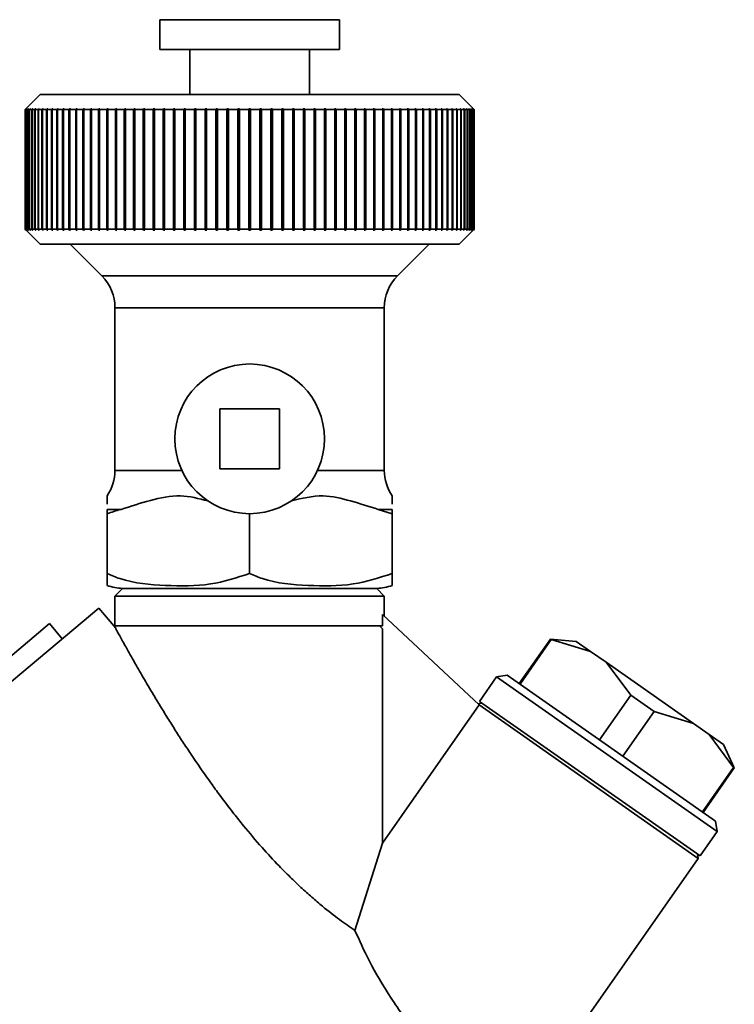
# Paper-space layout 'Blatt1' of a CAD drawing. Units: millimetres. Extents: x 0 to 5940, y 0 to 4200.
# Drawn here: x 2047 to 2094, y 2352 to 2418 of the extents above; entities that cross this region are included whole.
import ezdxf

# ---------------------------------------------------------------- set-up
doc = ezdxf.new("R2010")
doc.units = ezdxf.units.MM
doc.header["$LTSCALE"] = 10

psp = doc.layouts.new('Blatt1')

# ---------------------------------------------------------------- linework, layer by layer
at = {"color": 7, "linetype": 'Continuous', "lineweight": 35}
for p, q in [((2056.018, 2417.737), (2056.018, 2415.737)), ((2068.018, 2417.737), (2056.018, 2417.737)), ((2068.018, 2415.737), (2068.018, 2417.737)), ((2068.018, 2415.737), (2056.018, 2415.737)), ((2058.018, 2415.737), (2058.018, 2412.737)), ((2066.018, 2412.737), (2066.018, 2415.737)), ((2048.018, 2412.737), (2047.018, 2411.737)), ((2076.018, 2412.737), (2048.018, 2412.737)), ((2077.018, 2411.737), (2076.018, 2412.737)), ((2047.018, 2411.737), (2047.068, 2411.786)), ((2047.034, 2411.737), (2047.018, 2411.737)), ((2047.018, 2403.737), (2047.018, 2411.737)), ((2047.084, 2411.786), (2047.034, 2411.737)), ((2047.034, 2411.737), (2047.034, 2403.737)), ((2047.039, 2411.737), (2047.089, 2411.786)), ((2047.086, 2411.737), (2047.039, 2411.737)), ((2047.039, 2403.737), (2047.039, 2411.737)), ((2047.089, 2411.786), (2047.084, 2411.786)), ((2047.084, 2411.782), (2047.084, 2411.786)), ((2047.135, 2411.786), (2047.086, 2411.737)), ((2047.086, 2411.737), (2047.086, 2403.737)), ((2047.095, 2411.737), (2047.145, 2411.786)), ((2047.173, 2411.737), (2047.095, 2411.737)), ((2047.095, 2403.737), (2047.095, 2411.737)), ((2047.145, 2411.786), (2047.135, 2411.786)), ((2047.135, 2411.777), (2047.135, 2411.786)), ((2047.223, 2411.786), (2047.173, 2411.737)), ((2047.173, 2411.737), (2047.173, 2403.737)), ((2047.188, 2411.737), (2047.237, 2411.786)), ((2047.297, 2411.737), (2047.188, 2411.737)), ((2047.188, 2403.737), (2047.188, 2411.737)), ((2047.237, 2411.786), (2047.223, 2411.786)), ((2047.223, 2411.772), (2047.223, 2411.786)), ((2047.346, 2411.786), (2047.297, 2411.737)), ((2047.297, 2411.737), (2047.297, 2403.737)), ((2047.316, 2411.737), (2047.365, 2411.786)), ((2047.456, 2411.737), (2047.316, 2411.737)), ((2047.316, 2403.737), (2047.316, 2411.737)), ((2047.365, 2411.786), (2047.346, 2411.786)), ((2047.346, 2411.767), (2047.346, 2411.786)), ((2047.504, 2411.786), (2047.456, 2411.737)), ((2047.456, 2411.737), (2047.456, 2403.737)), ((2047.48, 2411.737), (2047.528, 2411.786)), ((2047.65, 2411.737), (2047.48, 2411.737)), ((2047.48, 2403.737), (2047.48, 2411.737)), ((2047.528, 2411.786), (2047.504, 2411.786)), ((2047.504, 2411.761), (2047.504, 2411.786)), ((2047.697, 2411.786), (2047.65, 2411.737)), ((2047.65, 2411.737), (2047.65, 2403.737)), ((2047.679, 2411.737), (2047.727, 2411.786)), ((2047.878, 2411.737), (2047.679, 2411.737)), ((2047.679, 2403.737), (2047.679, 2411.737)), ((2047.727, 2411.786), (2047.697, 2411.786)), ((2047.697, 2411.756), (2047.697, 2411.786)), ((2047.925, 2411.786), (2047.878, 2411.737)), ((2047.878, 2411.737), (2047.878, 2403.737)), ((2047.912, 2411.737), (2047.959, 2411.786)), ((2048.141, 2411.737), (2047.912, 2411.737)), ((2047.912, 2403.737), (2047.912, 2411.737)), ((2047.959, 2411.786), (2047.925, 2411.786)), ((2047.925, 2411.751), (2047.925, 2411.786)), ((2048.187, 2411.786), (2048.141, 2411.737)), ((2048.141, 2411.737), (2048.141, 2403.737)), ((2048.179, 2411.737), (2048.225, 2411.786)), ((2048.437, 2411.737), (2048.179, 2411.737)), ((2048.179, 2403.737), (2048.179, 2411.737)), ((2048.225, 2411.786), (2048.187, 2411.786)), ((2048.187, 2411.745), (2048.187, 2411.786)), ((2048.482, 2411.786), (2048.437, 2411.737)), ((2048.437, 2411.737), (2048.437, 2403.737)), ((2048.48, 2411.737), (2048.525, 2411.786)), ((2048.766, 2411.737), (2048.48, 2411.737)), ((2048.48, 2403.737), (2048.48, 2411.737)), ((2048.525, 2411.786), (2048.482, 2411.786)), ((2048.482, 2411.739), (2048.482, 2411.786)), ((2048.81, 2411.786), (2048.766, 2411.737)), ((2048.766, 2411.737), (2048.766, 2403.737)), ((2048.857, 2411.786), (2048.81, 2411.786)), ((2048.81, 2403.687), (2048.81, 2411.786)), ((2048.813, 2411.737), (2048.857, 2411.786)), ((2049.127, 2411.737), (2048.813, 2411.737)), ((2048.813, 2403.737), (2048.813, 2411.737)), ((2049.17, 2411.786), (2049.127, 2411.737)), ((2049.127, 2411.737), (2049.127, 2403.737)), ((2049.221, 2411.786), (2049.17, 2411.786)), ((2049.17, 2403.687), (2049.17, 2411.786)), ((2049.178, 2411.737), (2049.221, 2411.786)), ((2049.519, 2411.737), (2049.178, 2411.737)), ((2049.178, 2403.737), (2049.178, 2411.737)), ((2049.56, 2411.786), (2049.519, 2411.737)), ((2049.519, 2411.737), (2049.519, 2403.737)), ((2049.616, 2411.786), (2049.56, 2411.786)), ((2049.56, 2403.687), (2049.56, 2411.786)), ((2049.574, 2411.737), (2049.616, 2411.786)), ((2049.94, 2411.737), (2049.574, 2411.737)), ((2049.574, 2403.737), (2049.574, 2411.737)), ((2049.981, 2411.786), (2049.94, 2411.737)), ((2049.94, 2411.737), (2049.94, 2403.737)), ((2050.04, 2411.786), (2049.981, 2411.786)), ((2049.981, 2403.687), (2049.981, 2411.786)), ((2050, 2411.737), (2050.04, 2411.786)), ((2050.391, 2411.737), (2050, 2411.737)), ((2050, 2403.737), (2050, 2411.737)), ((2050.43, 2411.786), (2050.391, 2411.737)), ((2050.391, 2411.737), (2050.391, 2403.737)), ((2050.493, 2411.786), (2050.43, 2411.786)), ((2050.43, 2403.687), (2050.43, 2411.786)), ((2050.455, 2411.737), (2050.493, 2411.786)), ((2050.87, 2411.737), (2050.455, 2411.737)), ((2050.455, 2403.737), (2050.455, 2411.737)), ((2050.907, 2411.786), (2050.87, 2411.737)), ((2050.87, 2411.737), (2050.87, 2403.737)), ((2050.975, 2411.786), (2050.907, 2411.786)), ((2050.907, 2403.687), (2050.907, 2411.786)), ((2050.938, 2411.737), (2050.975, 2411.786)), ((2051.376, 2411.737), (2050.938, 2411.737)), ((2050.938, 2403.737), (2050.938, 2411.737)), ((2051.412, 2411.786), (2051.376, 2411.737)), ((2051.376, 2411.737), (2051.376, 2403.737)), ((2051.482, 2411.786), (2051.412, 2411.786)), ((2051.412, 2403.687), (2051.412, 2411.786)), ((2051.447, 2411.737), (2051.482, 2411.786)), ((2051.908, 2411.737), (2051.447, 2411.737)), ((2051.447, 2403.737), (2051.447, 2411.737)), ((2051.941, 2411.786), (2051.908, 2411.737)), ((2051.908, 2411.737), (2051.908, 2403.737)), ((2052.016, 2411.786), (2051.941, 2411.786)), ((2051.941, 2403.687), (2051.941, 2411.786)), ((2051.982, 2411.737), (2052.016, 2411.786)), ((2052.464, 2411.737), (2051.982, 2411.737)), ((2051.982, 2403.737), (2051.982, 2411.737)), ((2052.495, 2411.786), (2052.464, 2411.737)), ((2052.464, 2411.737), (2052.464, 2403.737)), ((2052.573, 2411.786), (2052.495, 2411.786)), ((2052.495, 2403.687), (2052.495, 2411.786)), ((2052.541, 2411.737), (2052.573, 2411.786)), ((2053.043, 2411.737), (2052.541, 2411.737)), ((2052.541, 2403.737), (2052.541, 2411.737)), ((2053.072, 2411.786), (2053.043, 2411.737)), ((2053.043, 2411.737), (2053.043, 2403.737)), ((2053.153, 2411.786), (2053.072, 2411.786)), ((2053.072, 2403.687), (2053.072, 2411.786)), ((2053.123, 2411.737), (2053.153, 2411.786)), ((2053.643, 2411.737), (2053.123, 2411.737)), ((2053.123, 2403.737), (2053.123, 2411.737)), ((2053.671, 2411.786), (2053.643, 2411.737)), ((2053.643, 2411.737), (2053.643, 2403.737)), ((2053.754, 2411.786), (2053.671, 2411.786)), ((2053.671, 2403.687), (2053.671, 2411.786)), ((2053.726, 2411.737), (2053.754, 2411.786)), ((2054.264, 2411.737), (2053.726, 2411.737)), ((2053.726, 2403.737), (2053.726, 2411.737)), ((2054.29, 2411.786), (2054.264, 2411.737)), ((2054.264, 2411.737), (2054.264, 2403.737)), ((2054.375, 2411.786), (2054.29, 2411.786)), ((2054.29, 2403.687), (2054.29, 2411.786)), ((2054.35, 2411.737), (2054.375, 2411.786)), ((2054.903, 2411.737), (2054.35, 2411.737)), ((2054.35, 2403.737), (2054.35, 2411.737)), ((2054.927, 2411.786), (2054.903, 2411.737)), ((2054.903, 2411.737), (2054.903, 2403.737)), ((2055.015, 2411.786), (2054.927, 2411.786)), ((2054.927, 2403.687), (2054.927, 2411.786)), ((2054.991, 2411.737), (2055.015, 2411.786)), ((2055.56, 2411.737), (2054.991, 2411.737)), ((2054.991, 2403.737), (2054.991, 2411.737)), ((2055.581, 2411.786), (2055.56, 2411.737)), ((2055.56, 2411.737), (2055.56, 2403.737)), ((2055.672, 2411.786), (2055.581, 2411.786)), ((2055.581, 2403.687), (2055.581, 2411.786)), ((2055.65, 2411.737), (2055.672, 2411.786)), ((2056.232, 2411.737), (2055.65, 2411.737)), ((2055.65, 2403.737), (2055.65, 2411.737)), ((2056.251, 2411.786), (2056.232, 2411.737)), ((2056.232, 2411.737), (2056.232, 2403.737)), ((2056.343, 2411.786), (2056.251, 2411.786)), ((2056.251, 2403.687), (2056.251, 2411.786)), ((2056.324, 2411.737), (2056.343, 2411.786)), ((2056.918, 2411.737), (2056.324, 2411.737)), ((2056.324, 2403.737), (2056.324, 2411.737)), ((2056.935, 2411.786), (2056.918, 2411.737)), ((2056.918, 2411.737), (2056.918, 2403.737)), ((2057.029, 2411.786), (2056.935, 2411.786)), ((2056.935, 2403.687), (2056.935, 2411.786)), ((2057.012, 2411.737), (2057.029, 2411.786)), ((2057.616, 2411.737), (2057.012, 2411.737)), ((2057.012, 2403.737), (2057.012, 2411.737)), ((2057.631, 2411.786), (2057.616, 2411.737)), ((2057.616, 2411.737), (2057.616, 2403.737)), ((2057.726, 2411.786), (2057.631, 2411.786)), ((2057.631, 2403.687), (2057.631, 2411.786)), ((2057.712, 2411.737), (2057.726, 2411.786)), ((2058.325, 2411.737), (2057.712, 2411.737)), ((2057.712, 2403.737), (2057.712, 2411.737)), ((2058.337, 2411.786), (2058.325, 2411.737)), ((2058.325, 2411.737), (2058.325, 2403.737)), ((2058.434, 2411.786), (2058.337, 2411.786)), ((2058.337, 2403.687), (2058.337, 2411.786)), ((2058.422, 2411.737), (2058.434, 2411.786)), ((2059.043, 2411.737), (2058.422, 2411.737)), ((2058.422, 2403.737), (2058.422, 2411.737)), ((2059.053, 2411.786), (2059.043, 2411.737)), ((2059.043, 2411.737), (2059.043, 2403.737)), ((2059.151, 2411.786), (2059.053, 2411.786)), ((2059.053, 2403.687), (2059.053, 2411.786)), ((2059.141, 2411.737), (2059.151, 2411.786)), ((2059.768, 2411.737), (2059.141, 2411.737)), ((2059.141, 2403.737), (2059.141, 2411.737)), ((2059.775, 2411.786), (2059.768, 2411.737)), ((2059.768, 2411.737), (2059.768, 2403.737)), ((2059.874, 2411.786), (2059.775, 2411.786)), ((2059.775, 2403.687), (2059.775, 2411.786)), ((2059.867, 2411.737), (2059.874, 2411.786)), ((2060.498, 2411.737), (2059.867, 2411.737)), ((2059.867, 2403.737), (2059.867, 2411.737)), ((2060.503, 2411.786), (2060.498, 2411.737)), ((2060.498, 2411.737), (2060.498, 2403.737)), ((2060.603, 2411.786), (2060.503, 2411.786)), ((2060.503, 2403.687), (2060.503, 2411.786)), ((2060.598, 2411.737), (2060.603, 2411.786)), ((2061.232, 2411.737), (2060.598, 2411.737)), ((2060.598, 2403.737), (2060.598, 2411.737)), ((2061.235, 2411.786), (2061.232, 2411.737)), ((2061.232, 2411.737), (2061.232, 2403.737)), ((2061.335, 2411.786), (2061.235, 2411.786)), ((2061.235, 2403.687), (2061.235, 2411.786)), ((2061.332, 2411.737), (2061.335, 2411.786)), ((2061.968, 2411.737), (2061.332, 2411.737)), ((2061.332, 2403.737), (2061.332, 2411.737)), ((2061.968, 2411.786), (2061.968, 2411.737)), ((2061.968, 2411.737), (2061.968, 2403.737)), ((2062.068, 2411.737), (2062.068, 2411.786)), ((2062.068, 2403.737), (2062.068, 2411.737)), ((2062.704, 2411.737), (2062.068, 2411.737)), ((2062.802, 2411.786), (2062.702, 2411.786)), ((2062.702, 2411.786), (2062.704, 2411.737)), ((2062.704, 2411.737), (2062.704, 2403.737)), ((2062.804, 2411.737), (2062.802, 2411.786)), ((2062.802, 2403.687), (2062.802, 2411.786)), ((2063.439, 2411.737), (2062.804, 2411.737)), ((2062.804, 2403.737), (2062.804, 2411.737)), ((2063.533, 2411.786), (2063.434, 2411.786)), ((2063.434, 2411.786), (2063.439, 2411.737)), ((2063.439, 2411.737), (2063.439, 2403.737)), ((2063.538, 2411.737), (2063.533, 2411.786)), ((2063.533, 2403.687), (2063.533, 2411.786)), ((2064.17, 2411.737), (2063.538, 2411.737)), ((2063.538, 2403.737), (2063.538, 2411.737)), ((2064.261, 2411.786), (2064.162, 2411.786)), ((2064.162, 2411.786), (2064.17, 2411.737)), ((2064.17, 2411.737), (2064.17, 2403.737)), ((2064.269, 2411.737), (2064.261, 2411.786)), ((2064.261, 2403.687), (2064.261, 2411.786)), ((2064.896, 2411.737), (2064.269, 2411.737)), ((2064.269, 2403.737), (2064.269, 2411.737)), ((2064.984, 2411.786), (2064.886, 2411.786)), ((2064.886, 2411.786), (2064.896, 2411.737)), ((2064.896, 2411.737), (2064.896, 2403.737)), ((2064.994, 2411.737), (2064.984, 2411.786)), ((2064.984, 2403.687), (2064.984, 2411.786)), ((2065.614, 2411.737), (2064.994, 2411.737)), ((2064.994, 2403.737), (2064.994, 2411.737)), ((2065.699, 2411.786), (2065.602, 2411.786)), ((2065.602, 2411.786), (2065.614, 2411.737)), ((2065.614, 2411.737), (2065.614, 2403.737)), ((2065.711, 2411.737), (2065.699, 2411.786)), ((2065.699, 2403.687), (2065.699, 2411.786)), ((2066.325, 2411.737), (2065.711, 2411.737)), ((2065.711, 2403.737), (2065.711, 2411.737)), ((2066.406, 2411.786), (2066.31, 2411.786)), ((2066.31, 2411.786), (2066.325, 2411.737)), ((2066.325, 2411.737), (2066.325, 2403.737)), ((2066.42, 2411.737), (2066.406, 2411.786)), ((2066.406, 2403.687), (2066.406, 2411.786)), ((2067.025, 2411.737), (2066.42, 2411.737)), ((2066.42, 2403.737), (2066.42, 2411.737)), ((2067.102, 2411.786), (2067.008, 2411.786)), ((2067.008, 2411.786), (2067.025, 2411.737)), ((2067.025, 2411.737), (2067.025, 2403.737)), ((2067.119, 2411.737), (2067.102, 2411.786)), ((2067.102, 2403.687), (2067.102, 2411.786)), ((2067.712, 2411.737), (2067.119, 2411.737)), ((2067.119, 2403.737), (2067.119, 2411.737)), ((2067.786, 2411.786), (2067.693, 2411.786)), ((2067.693, 2411.786), (2067.712, 2411.737)), ((2067.712, 2411.737), (2067.712, 2403.737)), ((2067.805, 2411.737), (2067.786, 2411.786)), ((2067.786, 2403.687), (2067.786, 2411.786)), ((2068.386, 2411.737), (2067.805, 2411.737)), ((2067.805, 2403.737), (2067.805, 2411.737)), ((2068.455, 2411.786), (2068.365, 2411.786)), ((2068.365, 2411.786), (2068.386, 2411.737)), ((2068.386, 2411.737), (2068.386, 2403.737)), ((2068.477, 2411.737), (2068.455, 2411.786)), ((2068.455, 2403.687), (2068.455, 2411.786)), ((2069.045, 2411.737), (2068.477, 2411.737)), ((2068.477, 2403.737), (2068.477, 2411.737)), ((2069.11, 2411.786), (2069.022, 2411.786)), ((2069.022, 2411.786), (2069.045, 2411.737)), ((2069.045, 2411.737), (2069.045, 2403.737)), ((2069.133, 2411.737), (2069.11, 2411.786)), ((2069.11, 2403.687), (2069.11, 2411.786)), ((2069.687, 2411.737), (2069.133, 2411.737)), ((2069.133, 2403.737), (2069.133, 2411.737)), ((2069.747, 2411.786), (2069.661, 2411.786)), ((2069.661, 2411.786), (2069.687, 2411.737)), ((2069.687, 2411.737), (2069.687, 2403.737)), ((2069.773, 2411.737), (2069.747, 2411.786)), ((2069.747, 2403.687), (2069.747, 2411.786)), ((2070.31, 2411.737), (2069.773, 2411.737)), ((2069.773, 2403.737), (2069.773, 2411.737)), ((2070.366, 2411.786), (2070.282, 2411.786)), ((2070.282, 2411.786), (2070.31, 2411.737)), ((2070.31, 2411.737), (2070.31, 2403.737)), ((2070.393, 2411.737), (2070.366, 2411.786)), ((2070.366, 2403.687), (2070.366, 2411.786)), ((2070.914, 2411.737), (2070.393, 2411.737)), ((2070.393, 2403.737), (2070.393, 2411.737)), ((2070.964, 2411.786), (2070.884, 2411.786)), ((2070.884, 2411.786), (2070.914, 2411.737)), ((2070.914, 2411.737), (2070.914, 2403.737)), ((2070.994, 2411.737), (2070.964, 2411.786)), ((2070.964, 2403.687), (2070.964, 2411.786)), ((2071.495, 2411.737), (2070.994, 2411.737)), ((2070.994, 2403.737), (2070.994, 2411.737)), ((2071.541, 2411.786), (2071.464, 2411.786)), ((2071.464, 2411.786), (2071.495, 2411.737)), ((2071.495, 2411.737), (2071.495, 2403.737)), ((2071.573, 2411.737), (2071.541, 2411.786)), ((2071.541, 2403.687), (2071.541, 2411.786)), ((2072.055, 2411.737), (2071.573, 2411.737)), ((2071.573, 2403.737), (2071.573, 2411.737)), ((2072.095, 2411.786), (2072.021, 2411.786)), ((2072.021, 2411.786), (2072.055, 2411.737)), ((2072.055, 2411.737), (2072.055, 2403.737)), ((2072.129, 2411.737), (2072.095, 2411.786)), ((2072.095, 2403.687), (2072.095, 2411.786)), ((2072.589, 2411.737), (2072.129, 2411.737)), ((2072.129, 2403.737), (2072.129, 2411.737)), ((2072.625, 2411.786), (2072.554, 2411.786)), ((2072.554, 2411.786), (2072.589, 2411.737)), ((2072.589, 2411.737), (2072.589, 2403.737)), ((2072.66, 2411.737), (2072.625, 2411.786)), ((2072.625, 2403.687), (2072.625, 2411.786)), ((2073.099, 2411.737), (2072.66, 2411.737)), ((2072.66, 2403.737), (2072.66, 2411.737)), ((2073.129, 2411.786), (2073.062, 2411.786)), ((2073.062, 2411.786), (2073.099, 2411.737)), ((2073.099, 2411.737), (2073.099, 2403.737)), ((2073.166, 2411.737), (2073.129, 2411.786)), ((2073.129, 2403.687), (2073.129, 2411.786)), ((2073.582, 2411.737), (2073.166, 2411.737)), ((2073.166, 2403.737), (2073.166, 2411.737)), ((2073.606, 2411.786), (2073.543, 2411.786)), ((2073.543, 2411.786), (2073.582, 2411.737)), ((2073.582, 2411.737), (2073.582, 2403.737)), ((2073.645, 2411.737), (2073.606, 2411.786)), ((2073.606, 2403.687), (2073.606, 2411.786)), ((2074.037, 2411.737), (2073.645, 2411.737)), ((2073.645, 2403.737), (2073.645, 2411.737)), ((2074.056, 2411.786), (2073.996, 2411.786)), ((2073.996, 2411.786), (2074.037, 2411.737)), ((2074.037, 2411.737), (2074.037, 2403.737)), ((2074.096, 2411.737), (2074.056, 2411.786)), ((2074.056, 2403.687), (2074.056, 2411.786)), ((2074.462, 2411.737), (2074.096, 2411.737)), ((2074.096, 2403.737), (2074.096, 2411.737)), ((2074.477, 2411.786), (2074.421, 2411.786)), ((2074.421, 2411.786), (2074.462, 2411.737)), ((2074.462, 2411.737), (2074.462, 2403.737)), ((2074.518, 2411.737), (2074.477, 2411.786)), ((2074.477, 2403.687), (2074.477, 2411.786)), ((2074.858, 2411.737), (2074.518, 2411.737)), ((2074.518, 2403.737), (2074.518, 2411.737)), ((2074.867, 2411.786), (2074.816, 2411.786)), ((2074.816, 2411.786), (2074.858, 2411.737)), ((2074.858, 2411.737), (2074.858, 2403.737)), ((2074.91, 2411.737), (2074.867, 2411.786)), ((2074.867, 2403.687), (2074.867, 2411.786)), ((2075.223, 2411.737), (2074.91, 2411.737)), ((2074.91, 2403.737), (2074.91, 2411.737)), ((2075.227, 2411.786), (2075.179, 2411.786)), ((2075.179, 2411.786), (2075.223, 2411.737)), ((2075.223, 2411.737), (2075.223, 2403.737)), ((2075.271, 2411.737), (2075.227, 2411.786)), ((2075.227, 2403.687), (2075.227, 2411.786)), ((2075.557, 2411.737), (2075.271, 2411.737)), ((2075.271, 2403.737), (2075.271, 2411.737)), ((2075.554, 2411.786), (2075.512, 2411.786)), ((2075.512, 2411.786), (2075.557, 2411.737)), ((2075.599, 2411.737), (2075.554, 2411.786)), ((2075.554, 2411.739), (2075.554, 2411.786)), ((2075.557, 2411.737), (2075.557, 2403.737)), ((2075.857, 2411.737), (2075.599, 2411.737)), ((2075.599, 2403.737), (2075.599, 2411.737)), ((2075.849, 2411.786), (2075.811, 2411.786)), ((2075.811, 2411.786), (2075.857, 2411.737)), ((2075.896, 2411.737), (2075.849, 2411.786)), ((2075.849, 2411.745), (2075.849, 2411.786)), ((2075.857, 2411.737), (2075.857, 2403.737)), ((2076.124, 2411.737), (2075.896, 2411.737)), ((2075.896, 2403.737), (2075.896, 2411.737)), ((2076.111, 2411.786), (2076.077, 2411.786)), ((2076.077, 2411.786), (2076.124, 2411.737)), ((2076.158, 2411.737), (2076.111, 2411.786)), ((2076.111, 2411.751), (2076.111, 2411.786)), ((2076.124, 2411.737), (2076.124, 2403.737)), ((2076.358, 2411.737), (2076.158, 2411.737)), ((2076.158, 2403.737), (2076.158, 2411.737)), ((2076.339, 2411.786), (2076.31, 2411.786)), ((2076.31, 2411.786), (2076.358, 2411.737)), ((2076.387, 2411.737), (2076.339, 2411.786)), ((2076.339, 2411.756), (2076.339, 2411.786)), ((2076.358, 2411.737), (2076.358, 2403.737)), ((2076.556, 2411.737), (2076.387, 2411.737)), ((2076.387, 2403.737), (2076.387, 2411.737)), ((2076.532, 2411.786), (2076.508, 2411.786)), ((2076.508, 2411.786), (2076.556, 2411.737)), ((2076.581, 2411.737), (2076.532, 2411.786)), ((2076.532, 2411.761), (2076.532, 2411.786)), ((2076.556, 2411.737), (2076.556, 2403.737)), ((2076.72, 2411.737), (2076.581, 2411.737)), ((2076.581, 2403.737), (2076.581, 2411.737)), ((2076.691, 2411.786), (2076.671, 2411.786)), ((2076.671, 2411.786), (2076.72, 2411.737)), ((2076.74, 2411.737), (2076.691, 2411.786)), ((2076.691, 2411.767), (2076.691, 2411.786)), ((2076.72, 2411.737), (2076.72, 2403.737)), ((2076.848, 2411.737), (2076.74, 2411.737)), ((2076.74, 2403.737), (2076.74, 2411.737)), ((2076.814, 2411.786), (2076.799, 2411.786)), ((2076.799, 2411.786), (2076.848, 2411.737)), ((2076.863, 2411.737), (2076.814, 2411.786)), ((2076.814, 2411.772), (2076.814, 2411.786)), ((2076.848, 2411.737), (2076.848, 2403.737)), ((2076.941, 2411.737), (2076.863, 2411.737)), ((2076.863, 2403.737), (2076.863, 2411.737)), ((2076.901, 2411.786), (2076.891, 2411.786)), ((2076.891, 2411.786), (2076.941, 2411.737)), ((2076.951, 2411.737), (2076.901, 2411.786)), ((2076.901, 2411.777), (2076.901, 2411.786)), ((2076.941, 2411.737), (2076.941, 2403.737)), ((2076.953, 2411.786), (2076.948, 2411.786)), ((2076.948, 2411.786), (2076.998, 2411.737)), ((2076.998, 2411.737), (2076.951, 2411.737)), ((2076.951, 2403.737), (2076.951, 2411.737)), ((2077.003, 2411.737), (2076.953, 2411.786)), ((2076.953, 2411.782), (2076.953, 2411.786)), ((2076.968, 2411.786), (2077.018, 2411.737)), ((2076.998, 2411.737), (2076.998, 2403.737)), ((2077.018, 2411.737), (2077.003, 2411.737)), ((2077.003, 2403.737), (2077.003, 2411.737)), ((2077.018, 2411.737), (2077.018, 2403.737)), ((2047.068, 2403.687), (2047.018, 2403.737)), ((2047.034, 2403.737), (2047.018, 2403.737)), ((2047.018, 2403.736), (2048.018, 2402.737)), ((2047.034, 2403.737), (2047.084, 2403.687)), ((2047.089, 2403.687), (2047.039, 2403.737)), ((2047.086, 2403.737), (2047.039, 2403.737)), ((2047.084, 2403.687), (2047.084, 2403.692)), ((2047.084, 2403.687), (2047.089, 2403.687)), ((2047.086, 2403.737), (2047.135, 2403.687)), ((2047.145, 2403.687), (2047.095, 2403.737)), ((2047.173, 2403.737), (2047.095, 2403.737)), ((2047.135, 2403.687), (2047.135, 2403.697)), ((2047.135, 2403.687), (2047.145, 2403.687)), ((2047.173, 2403.737), (2047.223, 2403.687)), ((2047.237, 2403.687), (2047.188, 2403.737)), ((2047.297, 2403.737), (2047.188, 2403.737)), ((2047.223, 2403.687), (2047.223, 2403.701)), ((2047.223, 2403.687), (2047.237, 2403.687)), ((2047.297, 2403.737), (2047.346, 2403.687)), ((2047.365, 2403.687), (2047.316, 2403.737)), ((2047.456, 2403.737), (2047.316, 2403.737)), ((2047.346, 2403.687), (2047.346, 2403.707)), ((2047.346, 2403.687), (2047.365, 2403.687)), ((2047.456, 2403.737), (2047.504, 2403.687)), ((2047.528, 2403.687), (2047.48, 2403.737)), ((2047.65, 2403.737), (2047.48, 2403.737)), ((2047.504, 2403.687), (2047.504, 2403.712)), ((2047.504, 2403.687), (2047.528, 2403.687)), ((2047.65, 2403.737), (2047.697, 2403.687)), ((2047.727, 2403.687), (2047.679, 2403.737)), ((2047.878, 2403.737), (2047.679, 2403.737)), ((2047.697, 2403.687), (2047.697, 2403.717)), ((2047.697, 2403.687), (2047.727, 2403.687)), ((2047.878, 2403.737), (2047.925, 2403.687)), ((2047.959, 2403.687), (2047.912, 2403.737)), ((2048.141, 2403.737), (2047.912, 2403.737)), ((2047.925, 2403.687), (2047.925, 2403.722)), ((2047.925, 2403.687), (2047.959, 2403.687)), ((2048.141, 2403.737), (2048.187, 2403.687)), ((2048.225, 2403.687), (2048.179, 2403.737)), ((2048.437, 2403.737), (2048.179, 2403.737)), ((2048.187, 2403.687), (2048.187, 2403.728)), ((2048.187, 2403.687), (2048.225, 2403.687)), ((2048.437, 2403.737), (2048.482, 2403.687)), ((2048.525, 2403.687), (2048.48, 2403.737)), ((2048.766, 2403.737), (2048.48, 2403.737)), ((2048.482, 2403.687), (2048.482, 2403.734)), ((2048.482, 2403.687), (2048.525, 2403.687)), ((2048.766, 2403.737), (2048.81, 2403.687)), ((2048.81, 2403.687), (2048.857, 2403.687)), ((2048.857, 2403.687), (2048.813, 2403.737)), ((2049.127, 2403.737), (2048.813, 2403.737)), ((2049.127, 2403.737), (2049.17, 2403.687)), ((2049.17, 2403.687), (2049.221, 2403.687)), ((2049.221, 2403.687), (2049.178, 2403.737)), ((2049.519, 2403.737), (2049.178, 2403.737)), ((2049.519, 2403.737), (2049.56, 2403.687)), ((2049.56, 2403.687), (2049.616, 2403.687)), ((2049.616, 2403.687), (2049.574, 2403.737)), ((2049.94, 2403.737), (2049.574, 2403.737)), ((2049.94, 2403.737), (2049.981, 2403.687)), ((2049.981, 2403.687), (2050.04, 2403.687)), ((2050.04, 2403.687), (2050, 2403.737)), ((2050.391, 2403.737), (2050, 2403.737)), ((2050.391, 2403.737), (2050.43, 2403.687)), ((2050.43, 2403.687), (2050.493, 2403.687)), ((2050.493, 2403.687), (2050.455, 2403.737)), ((2050.87, 2403.737), (2050.455, 2403.737)), ((2050.87, 2403.737), (2050.907, 2403.687)), ((2050.907, 2403.687), (2050.975, 2403.687)), ((2050.975, 2403.687), (2050.938, 2403.737)), ((2051.376, 2403.737), (2050.938, 2403.737)), ((2051.376, 2403.737), (2051.412, 2403.687)), ((2051.412, 2403.687), (2051.482, 2403.687)), ((2051.482, 2403.687), (2051.447, 2403.737)), ((2051.908, 2403.737), (2051.447, 2403.737)), ((2051.908, 2403.737), (2051.941, 2403.687)), ((2051.941, 2403.687), (2052.016, 2403.687)), ((2052.016, 2403.687), (2051.982, 2403.737)), ((2052.464, 2403.737), (2051.982, 2403.737)), ((2052.464, 2403.737), (2052.495, 2403.687)), ((2052.495, 2403.687), (2052.573, 2403.687)), ((2052.573, 2403.687), (2052.541, 2403.737)), ((2053.043, 2403.737), (2052.541, 2403.737)), ((2053.043, 2403.737), (2053.072, 2403.687)), ((2053.072, 2403.687), (2053.153, 2403.687)), ((2053.153, 2403.687), (2053.123, 2403.737)), ((2053.643, 2403.737), (2053.123, 2403.737)), ((2053.643, 2403.737), (2053.671, 2403.687)), ((2053.671, 2403.687), (2053.754, 2403.687)), ((2053.754, 2403.687), (2053.726, 2403.737)), ((2054.264, 2403.737), (2053.726, 2403.737)), ((2054.264, 2403.737), (2054.29, 2403.687)), ((2054.29, 2403.687), (2054.375, 2403.687)), ((2054.375, 2403.687), (2054.35, 2403.737)), ((2054.903, 2403.737), (2054.35, 2403.737)), ((2054.903, 2403.737), (2054.927, 2403.687)), ((2054.927, 2403.687), (2055.015, 2403.687)), ((2055.015, 2403.687), (2054.991, 2403.737)), ((2055.56, 2403.737), (2054.991, 2403.737)), ((2055.56, 2403.737), (2055.581, 2403.687)), ((2055.581, 2403.687), (2055.672, 2403.687)), ((2055.672, 2403.687), (2055.65, 2403.737)), ((2056.232, 2403.737), (2055.65, 2403.737)), ((2056.232, 2403.737), (2056.251, 2403.687)), ((2056.251, 2403.687), (2056.343, 2403.687)), ((2056.343, 2403.687), (2056.324, 2403.737)), ((2056.918, 2403.737), (2056.324, 2403.737)), ((2056.918, 2403.737), (2056.935, 2403.687)), ((2056.935, 2403.687), (2057.029, 2403.687)), ((2057.029, 2403.687), (2057.012, 2403.737)), ((2057.616, 2403.737), (2057.012, 2403.737)), ((2057.616, 2403.737), (2057.631, 2403.687)), ((2057.631, 2403.687), (2057.726, 2403.687)), ((2057.726, 2403.687), (2057.712, 2403.737)), ((2058.325, 2403.737), (2057.712, 2403.737)), ((2058.325, 2403.737), (2058.337, 2403.687)), ((2058.337, 2403.687), (2058.434, 2403.687)), ((2058.434, 2403.687), (2058.422, 2403.737)), ((2059.043, 2403.737), (2058.422, 2403.737)), ((2059.043, 2403.737), (2059.053, 2403.687)), ((2059.053, 2403.687), (2059.151, 2403.687)), ((2059.151, 2403.687), (2059.141, 2403.737)), ((2059.768, 2403.737), (2059.141, 2403.737)), ((2059.768, 2403.737), (2059.775, 2403.687)), ((2059.775, 2403.687), (2059.874, 2403.687)), ((2059.874, 2403.687), (2059.867, 2403.737)), ((2060.498, 2403.737), (2059.867, 2403.737)), ((2060.498, 2403.737), (2060.503, 2403.687)), ((2060.503, 2403.687), (2060.603, 2403.687)), ((2060.603, 2403.687), (2060.598, 2403.737)), ((2061.232, 2403.737), (2060.598, 2403.737)), ((2061.232, 2403.737), (2061.235, 2403.687)), ((2061.235, 2403.687), (2061.335, 2403.687)), ((2061.968, 2403.737), (2061.332, 2403.737)), ((2061.335, 2403.687), (2061.332, 2403.737)), ((2061.968, 2403.737), (2061.968, 2403.687)), ((2062.704, 2403.737), (2062.068, 2403.737)), ((2062.068, 2403.687), (2062.068, 2403.737)), ((2062.704, 2403.737), (2062.702, 2403.687)), ((2062.702, 2403.687), (2062.802, 2403.687)), ((2062.802, 2403.687), (2062.804, 2403.737)), ((2063.439, 2403.737), (2062.804, 2403.737)), ((2063.439, 2403.737), (2063.434, 2403.687)), ((2063.434, 2403.687), (2063.533, 2403.687)), ((2063.533, 2403.687), (2063.538, 2403.737)), ((2064.17, 2403.737), (2063.538, 2403.737)), ((2064.17, 2403.737), (2064.162, 2403.687)), ((2064.162, 2403.687), (2064.261, 2403.687)), ((2064.261, 2403.687), (2064.269, 2403.737)), ((2064.896, 2403.737), (2064.269, 2403.737)), ((2064.896, 2403.737), (2064.886, 2403.687)), ((2064.886, 2403.687), (2064.984, 2403.687)), ((2064.984, 2403.687), (2064.994, 2403.737)), ((2065.614, 2403.737), (2064.994, 2403.737)), ((2065.614, 2403.737), (2065.602, 2403.687)), ((2065.602, 2403.687), (2065.699, 2403.687)), ((2065.699, 2403.687), (2065.711, 2403.737)), ((2066.325, 2403.737), (2065.711, 2403.737)), ((2066.325, 2403.737), (2066.31, 2403.687)), ((2066.31, 2403.687), (2066.406, 2403.687)), ((2066.406, 2403.687), (2066.42, 2403.737)), ((2067.025, 2403.737), (2066.42, 2403.737)), ((2067.025, 2403.737), (2067.008, 2403.687)), ((2067.008, 2403.687), (2067.102, 2403.687)), ((2067.102, 2403.687), (2067.119, 2403.737)), ((2067.712, 2403.737), (2067.119, 2403.737)), ((2067.712, 2403.737), (2067.693, 2403.687)), ((2067.693, 2403.687), (2067.786, 2403.687)), ((2067.786, 2403.687), (2067.805, 2403.737)), ((2068.386, 2403.737), (2067.805, 2403.737)), ((2068.386, 2403.737), (2068.365, 2403.687)), ((2068.365, 2403.687), (2068.455, 2403.687)), ((2068.455, 2403.687), (2068.477, 2403.737)), ((2069.045, 2403.737), (2068.477, 2403.737)), ((2069.045, 2403.737), (2069.022, 2403.687)), ((2069.022, 2403.687), (2069.11, 2403.687)), ((2069.11, 2403.687), (2069.133, 2403.737)), ((2069.687, 2403.737), (2069.133, 2403.737)), ((2069.687, 2403.737), (2069.661, 2403.687)), ((2069.661, 2403.687), (2069.747, 2403.687)), ((2069.747, 2403.687), (2069.773, 2403.737)), ((2070.31, 2403.737), (2069.773, 2403.737)), ((2070.31, 2403.737), (2070.282, 2403.687)), ((2070.282, 2403.687), (2070.366, 2403.687)), ((2070.366, 2403.687), (2070.393, 2403.737)), ((2070.914, 2403.737), (2070.393, 2403.737)), ((2070.914, 2403.737), (2070.884, 2403.687)), ((2070.884, 2403.687), (2070.964, 2403.687)), ((2070.964, 2403.687), (2070.994, 2403.737)), ((2071.495, 2403.737), (2070.994, 2403.737)), ((2071.495, 2403.737), (2071.464, 2403.687)), ((2071.464, 2403.687), (2071.541, 2403.687)), ((2071.541, 2403.687), (2071.573, 2403.737)), ((2072.055, 2403.737), (2071.573, 2403.737)), ((2072.055, 2403.737), (2072.021, 2403.687)), ((2072.021, 2403.687), (2072.095, 2403.687)), ((2072.095, 2403.687), (2072.129, 2403.737)), ((2072.589, 2403.737), (2072.129, 2403.737)), ((2072.589, 2403.737), (2072.554, 2403.687)), ((2072.554, 2403.687), (2072.625, 2403.687)), ((2072.625, 2403.687), (2072.66, 2403.737)), ((2073.099, 2403.737), (2072.66, 2403.737)), ((2073.099, 2403.737), (2073.062, 2403.687)), ((2073.062, 2403.687), (2073.129, 2403.687)), ((2073.129, 2403.687), (2073.166, 2403.737)), ((2073.582, 2403.737), (2073.166, 2403.737)), ((2073.582, 2403.737), (2073.543, 2403.687)), ((2073.543, 2403.687), (2073.606, 2403.687)), ((2073.606, 2403.687), (2073.645, 2403.737)), ((2074.037, 2403.737), (2073.645, 2403.737)), ((2074.037, 2403.737), (2073.996, 2403.687)), ((2073.996, 2403.687), (2074.056, 2403.687)), ((2074.056, 2403.687), (2074.096, 2403.737)), ((2074.462, 2403.737), (2074.096, 2403.737)), ((2074.462, 2403.737), (2074.421, 2403.687)), ((2074.421, 2403.687), (2074.477, 2403.687)), ((2074.477, 2403.687), (2074.518, 2403.737)), ((2074.858, 2403.737), (2074.518, 2403.737)), ((2074.858, 2403.737), (2074.816, 2403.687)), ((2074.816, 2403.687), (2074.867, 2403.687)), ((2074.867, 2403.687), (2074.91, 2403.737)), ((2075.223, 2403.737), (2074.91, 2403.737)), ((2075.223, 2403.737), (2075.179, 2403.687)), ((2075.179, 2403.687), (2075.227, 2403.687)), ((2075.227, 2403.687), (2075.271, 2403.737)), ((2075.557, 2403.737), (2075.271, 2403.737)), ((2075.557, 2403.737), (2075.512, 2403.687)), ((2075.512, 2403.687), (2075.554, 2403.687)), ((2075.554, 2403.687), (2075.599, 2403.737)), ((2075.554, 2403.687), (2075.554, 2403.734)), ((2075.857, 2403.737), (2075.599, 2403.737)), ((2075.857, 2403.737), (2075.811, 2403.687)), ((2075.811, 2403.687), (2075.849, 2403.687)), ((2075.849, 2403.687), (2075.896, 2403.737)), ((2075.849, 2403.687), (2075.849, 2403.728)), ((2076.124, 2403.737), (2075.896, 2403.737)), ((2076.018, 2402.737), (2077.018, 2403.736)), ((2076.124, 2403.737), (2076.077, 2403.687)), ((2076.077, 2403.687), (2076.111, 2403.687)), ((2076.111, 2403.687), (2076.158, 2403.737)), ((2076.111, 2403.687), (2076.111, 2403.722)), ((2076.358, 2403.737), (2076.158, 2403.737)), ((2076.358, 2403.737), (2076.31, 2403.687)), ((2076.31, 2403.687), (2076.339, 2403.687)), ((2076.339, 2403.687), (2076.387, 2403.737)), ((2076.339, 2403.687), (2076.339, 2403.717)), ((2076.556, 2403.737), (2076.387, 2403.737)), ((2076.556, 2403.737), (2076.508, 2403.687)), ((2076.508, 2403.687), (2076.532, 2403.687)), ((2076.532, 2403.687), (2076.581, 2403.737)), ((2076.532, 2403.687), (2076.532, 2403.712)), ((2076.72, 2403.737), (2076.581, 2403.737)), ((2076.72, 2403.737), (2076.671, 2403.687)), ((2076.671, 2403.687), (2076.691, 2403.687)), ((2076.691, 2403.687), (2076.74, 2403.737)), ((2076.691, 2403.687), (2076.691, 2403.707)), ((2076.848, 2403.737), (2076.74, 2403.737)), ((2076.848, 2403.737), (2076.799, 2403.687)), ((2076.799, 2403.687), (2076.814, 2403.687)), ((2076.814, 2403.687), (2076.863, 2403.737)), ((2076.814, 2403.687), (2076.814, 2403.701)), ((2076.941, 2403.737), (2076.863, 2403.737)), ((2076.941, 2403.737), (2076.891, 2403.687)), ((2076.891, 2403.687), (2076.901, 2403.687)), ((2076.901, 2403.687), (2076.951, 2403.737)), ((2076.901, 2403.687), (2076.901, 2403.697)), ((2076.998, 2403.737), (2076.948, 2403.687)), ((2076.948, 2403.687), (2076.953, 2403.687)), ((2076.998, 2403.737), (2076.951, 2403.737)), ((2076.953, 2403.687), (2077.003, 2403.737)), ((2076.953, 2403.687), (2076.953, 2403.692)), ((2077.018, 2403.737), (2076.968, 2403.687)), ((2077.018, 2403.737), (2077.003, 2403.737)), ((2076.018, 2402.737), (2048.018, 2402.737)), ((2050.018, 2402.737), (2052.14, 2400.615)), ((2071.897, 2400.615), (2074.018, 2402.737)), ((2071.897, 2400.615), (2052.14, 2400.615)), ((2053.018, 2398.494), (2053.018, 2387.623)), ((2071.018, 2398.494), (2053.018, 2398.494)), ((2071.018, 2387.623), (2071.018, 2398.494)), ((2064.018, 2391.737), (2060.018, 2391.737)), ((2060.018, 2391.737), (2060.018, 2387.737)), ((2064.018, 2387.737), (2064.018, 2391.737)), ((2060.018, 2387.737), (2064.018, 2387.737)), ((2057.487, 2387.623), (2053.018, 2387.623)), ((2071.018, 2387.623), (2066.55, 2387.623)), ((2053.431, 2385.025), (2052.492, 2385.025)), ((2052.492, 2385.025), (2052.492, 2384.737)), ((2070.606, 2385.025), (2071.545, 2384.737)), ((2071.545, 2385.025), (2070.606, 2385.025)), ((2071.545, 2384.737), (2071.545, 2385.025)), ((2052.492, 2384.737), (2052.492, 2380.737)), ((2062.018, 2384.737), (2062.018, 2380.737)), ((2071.545, 2384.737), (2071.545, 2380.737)), ((2053.521, 2379.739), (2053.018, 2379.237)), ((2053.018, 2379.237), (2053.018, 2377.235)), ((2071.018, 2379.237), (2053.018, 2379.237)), ((2069.439, 2379.737), (2053.768, 2379.737)), ((2071.018, 2379.237), (2070.516, 2379.739)), ((2071.018, 2377.884), (2071.018, 2379.237)), ((2051.938, 2378.435), (2018.52, 2350.395)), ((2053.069, 2377.087), (2051.938, 2378.435)), ((2070.892, 2377.237), (2070.892, 2378.002)), ((2070.892, 2378.002), (2077.361, 2371.958)), ((2048.648, 2377.399), (2020.172, 2353.383)), ((2049.497, 2376.387), (2048.648, 2377.399)), ((2070.892, 2377.037), (2070.689, 2377.237)), ((2070.892, 2362.72), (2070.892, 2377.037)), ((2082.119, 2376.358), (2080.035, 2373.381)), ((2082.169, 2376.323), (2080.085, 2373.347)), ((2083.845, 2376.207), (2082.119, 2376.358)), ((2082.169, 2376.323), (2082.119, 2376.358)), ((2084.805, 2375.535), (2082.169, 2376.323)), ((2084.805, 2375.535), (2083.845, 2376.207)), ((2085.842, 2374.809), (2084.805, 2375.535)), ((2087.484, 2372.602), (2085.842, 2374.809)), ((2091.678, 2370.722), (2085.842, 2374.809)), ((2079.216, 2373.955), (2078.519, 2373.832)), ((2093.141, 2364.204), (2079.216, 2373.955)), ((2078.519, 2373.832), (2077.372, 2372.194)), ((2093.264, 2363.508), (2078.519, 2373.832)), ((2085.4, 2369.625), (2087.484, 2372.602)), ((2089.042, 2371.511), (2087.484, 2372.602)), ((2077.361, 2371.958), (2070.892, 2362.72)), ((2077.536, 2372.079), (2077.279, 2372.034)), ((2092.002, 2361.706), (2077.361, 2371.958)), ((2077.372, 2372.194), (2092.117, 2361.869)), ((2089.042, 2371.511), (2086.957, 2368.534)), ((2091.678, 2370.722), (2089.042, 2371.511)), ((2092.715, 2369.996), (2091.678, 2370.722)), ((2094.357, 2367.789), (2092.715, 2369.996)), ((2093.675, 2369.324), (2092.715, 2369.996)), ((2094.407, 2367.754), (2093.675, 2369.324)), ((2092.273, 2364.812), (2094.357, 2367.789)), ((2092.322, 2364.778), (2094.407, 2367.754)), ((2094.407, 2367.754), (2094.357, 2367.789)), ((2093.264, 2363.508), (2093.141, 2364.204)), ((2092.117, 2361.869), (2093.264, 2363.508)), ((2069.055, 2356.894), (2070.892, 2362.72)), ((2084.688, 2351.26), (2092.002, 2361.706)), ((2092.002, 2361.706), (2091.953, 2361.984))]:
    psp.add_line(p, q, dxfattribs=at)
psp.add_circle((2062.018, 2389.737), 5, dxfattribs=at)
for centre, radius, start, end in [((2050.018, 2398.494), 3, 0, 45), ((2074.018, 2398.494), 3, 135, 180), ((2050.018, 2387.623), 3, 325.56847, 0), ((2074.018, 2387.623), 3, 180, 214.45601), ((2053.768, 2384.018), 4.281, 252.64258, 266.74495), ((2070.268, 2384.018), 4.281, 273.25505, 287.37342)]:
    psp.add_arc(centre, radius, start, end, dxfattribs=at)
for points in [[(2062.068, 2411.786), (2062.052, 2411.787), (2062.018, 2411.787), (2061.985, 2411.787), (2061.968, 2411.786)], [(2061.968, 2403.687), (2061.985, 2403.687), (2062.018, 2403.687), (2062.052, 2403.687), (2062.068, 2403.687)], [(2069.036, 2379.737), (2068.459, 2379.737), (2067.306, 2379.737), (2064.858, 2379.737), (2062.176, 2379.737), (2059.466, 2379.737), (2057.01, 2379.737), (2055.072, 2379.737), (2053.768, 2379.737), (2053.602, 2379.737), (2053.518, 2379.737)], [(2070.518, 2379.737), (2070.452, 2379.737), (2070.32, 2379.737), (2069.464, 2379.737), (2069.036, 2379.737)], [(2053.018, 2377.237), (2053.139, 2377.237), (2053.382, 2377.237), (2055.254, 2377.237), (2057.963, 2377.237), (2061.248, 2377.237), (2064.638, 2377.237), (2067.649, 2377.237), (2069.977, 2377.237), (2070.587, 2377.237), (2070.892, 2377.237)]]:
    psp.add_open_spline(points, degree=3, dxfattribs=at)
for points, knots in [([(2052.492, 2385.926), (2052.492, 2385.849), (2052.492, 2385.741), (2052.492, 2385.457), (2052.492, 2385.375)], [0, 0, 0, 0, 0.710462, 1, 1, 1, 1]), ([(2053.431, 2385.025), (2054.077, 2385.233), (2055.372, 2385.65), (2057.341, 2386.079), (2058.615, 2385.748), (2059.224, 2385.591)], [0, 0, 0, 0, 0.342073, 0.686059, 1, 1, 1, 1]), ([(2064.813, 2385.591), (2065.515, 2385.764), (2066.834, 2386.089), (2068.787, 2385.6), (2069.996, 2385.218), (2070.606, 2385.025)], [0, 0, 0, 0, 0.3606371, 0.6773364, 1, 1, 1, 1]), ([(2071.545, 2385.375), (2071.545, 2385.448), (2071.545, 2385.709), (2071.545, 2386.034), (2071.545, 2385.926), (2071.545, 2385.926)], [0, 0, 0, 0, 0.279903, 0.999985, 1, 1, 1, 1]), ([(2052.492, 2384.737), (2052.794, 2384.834), (2053.106, 2384.934), (2053.42, 2385.022), (2053.431, 2385.025)], [0, 0, 0, 0, 0.966754, 1, 1, 1, 1]), ([(2052.492, 2380.737), (2052.492, 2380.694), (2052.492, 2380.448), (2052.492, 2380.161), (2052.492, 2379.962), (2052.492, 2379.942), (2052.492, 2379.931)], [0, 0, 0, 0, 0.060947, 0.355164, 0.655995, 1, 1, 1, 1]), ([(2062.018, 2380.737), (2061.152, 2380.46), (2059.314, 2379.874), (2056.376, 2379.918), (2054.023, 2380.093), (2052.774, 2380.618), (2052.492, 2380.737)], [0, 0, 0, 0, 0.277506, 0.588506, 0.906991, 1, 1, 1, 1]), ([(2071.545, 2380.737), (2070.678, 2380.46), (2068.84, 2379.874), (2065.902, 2379.918), (2063.549, 2380.093), (2062.301, 2380.618), (2062.018, 2380.737)], [0, 0, 0, 0, 0.277506, 0.588506, 0.906991, 1, 1, 1, 1]), ([(2071.545, 2379.931), (2071.545, 2379.946), (2071.545, 2379.977), (2071.545, 2380.211), (2071.545, 2380.595), (2071.545, 2380.737)], [0, 0, 0, 0, 0.384322, 0.773333, 1, 1, 1, 1]), ([(2053.079, 2377.037), (2053.076, 2377.051), (2053.07, 2377.081), (2053.069, 2377.085), (2053.069, 2377.087)], [0, 0, 0, 0, 0.499393, 1, 1, 1, 1]), ([(2069.055, 2356.894), (2068.721, 2357.125), (2068.045, 2357.591), (2067.041, 2358.375), (2066.169, 2359.113), (2065.443, 2359.767), (2064.713, 2360.463), (2063.839, 2361.347), (2062.789, 2362.485), (2061.789, 2363.662), (2060.853, 2364.832), (2060.127, 2365.785), (2059.228, 2367.017), (2058.468, 2368.111), (2057.737, 2369.206), (2057.201, 2370.033), (2056.676, 2370.86), (2056.166, 2371.684), (2055.595, 2372.625), (2054.977, 2373.668), (2054.325, 2374.799), (2053.756, 2375.809), (2053.384, 2376.48), (2053.175, 2376.861), (2053.111, 2376.978), (2053.079, 2377.037)], [0, 0, 0, 0, 0.056101, 0.113233, 0.147713, 0.182472, 0.217498, 0.253043, 0.31033, 0.37463, 0.409016, 0.462117, 0.496351, 0.565116, 0.599658, 0.634485, 0.669693, 0.705123, 0.740642, 0.793025, 0.8457, 0.901726, 0.952108, 0.975839, 1, 1, 1, 1]), ([(2075.205, 2348.051), (2074.518, 2348.704), (2073.147, 2350.008), (2071.367, 2352.428), (2069.972, 2354.861), (2069.355, 2356.229), (2069.055, 2356.894)], [0, 0, 0, 0, 0.24561, 0.490661, 0.752438, 1, 1, 1, 1])]:
    psp.add_open_spline(points, degree=3, knots=knots, dxfattribs=at)

doc.saveas('drawing.dxf')
